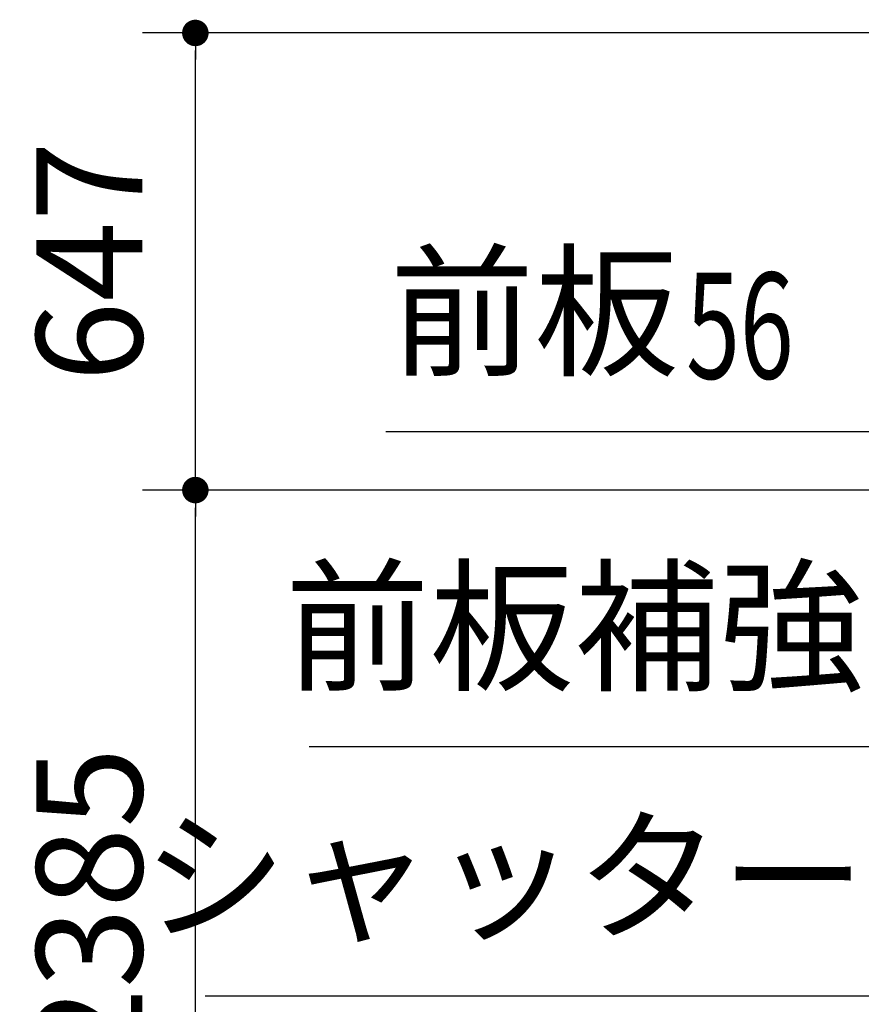
# Model space of a CAD drawing. Extents: x 543 to 20478, y 226 to 14052.
# Drawn here: x 10526 to 11716, y 10661 to 12054 of the extents above; entities that cross this region are included whole.
import ezdxf
from ezdxf.enums import TextEntityAlignment as Align

# ---------------------------------------------------------------- set-up
doc = ezdxf.new("R2010")
doc.units = 0
doc.header["$LTSCALE"] = 50
doc.header["$MEASUREMENT"] = 0
doc.layers.get('0').update_dxf_attribs({"linetype": 'CONTINUOUS'})
doc.layers.get('DEFPOINTS').update_dxf_attribs({"linetype": 'CONTINUOUS'})
doc.layers.add('HIKIDASHI', color=6, linetype='CONTINUOUS')
doc.layers.add('SUNPOU', color=4, linetype='CONTINUOUS')
doc.styles.add('00', font='ROMANS', dxfattribs={"width": 0.666667, "bigfont": 'BIGFONT'})
doc.styles.add('01', font='ROMANS', dxfattribs={"height": 3, "bigfont": 'BIGFONT'})
doc.dimstyles.new('SUNPOU$0', dxfattribs={"dimscale": 50, "dimtxt": 3, "dimasz": 0.5, "dimexe": 1.5, "dimexo": 1, "dimgap": 1.5, "dimtad": 1, "dimrnd": 0.5, "dimdsep": 46, "dimtxsty": '00', "dimblk1": 'DOT', "dimblk2": 'DOT', "dimsah": 1, "dimcen": 0, "dimdle": 3, "dimclrd": 256, "dimclre": 256, "dimclrt": 256, "dimadec": 0, "dimazin": 0, "dimtfac": 1, "dimtmove": 0, "dimatfit": 3, "dimldrblk": 'DOT', "dimfxl": 1, "dimtolj": 1, "dimtzin": 0, "dimarcsym": 0})

# ---------------------------------------------------------------- blocks, each defined once
blk = doc.blocks.new('DOT')
at = {"color": 0, "linetype": 'ByBlock'}
blk.add_line((-0.75, 0), (-1.5, 0), dxfattribs=at)
at = {"color": 0, "linetype": 'ByBlock', "const_width": 0.75}
blk.add_lwpolyline([(-0.375, 0, 1), (0.375, 0, 1)], format="xyb", close=True, dxfattribs=at)
blk = doc.blocks.new('*D55')
at = {"layer": 'DEFPOINTS', "color": 0}
for p in [(10774.2, 11388.7), (12579.4, 11388.7), (11879.4, 9003.7)]:
    blk.add_point(p, dxfattribs=at)
at = {"layer": 'SUNPOU', "lineweight": -2}
for p, q in [((12529.4, 11388.7), (10699.2, 11388.7)), ((10774.2, 9028.7), (10774.2, 11363.7)), ((11829.4, 9003.7), (10699.2, 9003.7))]:
    blk.add_line(p, q, dxfattribs=at)
at = {"layer": 'SUNPOU', "lineweight": -2, "xscale": 25, "yscale": 25, "zscale": 25}
for p, rotation in [((10774.2, 11388.7), 90), ((10774.2, 9003.7), 270)]:
    blk.add_blockref('DOT', p, dxfattribs=dict(at, rotation=rotation))
at = {"layer": 'SUNPOU', "insert": (10624.2, 10797.3), "char_height": 150, "attachment_point": 5, "rotation": 90, "style": '00'}
blk.add_mtext('\\A1;2385', dxfattribs=at)
blk = doc.blocks.new('*D56')
at = {"layer": 'DEFPOINTS', "color": 0}
for p in [(10774.2, 12035.7), (12366.6, 12035.7), (12579.4, 11388.7)]:
    blk.add_point(p, dxfattribs=at)
at = {"layer": 'SUNPOU', "lineweight": -2}
for p, q in [((12316.6, 12035.7), (10699.2, 12035.7)), ((10774.2, 11413.7), (10774.2, 12010.7)), ((12529.4, 11388.7), (10699.2, 11388.7))]:
    blk.add_line(p, q, dxfattribs=at)
at = {"layer": 'SUNPOU', "lineweight": -2, "xscale": 25, "yscale": 25, "zscale": 25}
for p, rotation in [((10774.2, 12035.7), 90), ((10774.2, 11388.7), 270)]:
    blk.add_blockref('DOT', p, dxfattribs=dict(at, rotation=rotation))
at = {"layer": 'SUNPOU', "insert": (10624.2, 11712.2), "char_height": 150, "attachment_point": 5, "rotation": 90, "style": '00'}
blk.add_mtext('\\A1;647', dxfattribs=at)

msp = doc.modelspace()

# ---------------------------------------------------------------- linework, layer by layer
at = {"layer": 'HIKIDASHI'}
for p, q in [((11043.725, 11471.428), (12231.092, 11471.428)), ((10935.347, 11025.878), (12231.092, 11025.878)), ((10788.112, 10672.965), (12538.011, 10672.965))]:
    msp.add_line(p, q, dxfattribs=at)

# ---------------------------------------------------------------- texts
at = {"layer": 'HIKIDASHI', "style": '01'}
for s, p in [('前板', (11253.725, 11621.428)), ('前板補強', (11310.148, 11175.878)), ('シャッターカバー', (11517.509, 10822.965))]:
    msp.add_text(s, height=150, dxfattribs=at).set_placement(p, align=Align.MIDDLE)
at = {"layer": 'HIKIDASHI', "style": '00', "width": 0.67}
msp.add_text('56', height=150, dxfattribs=at).set_placement((11468.415, 11546.428))

# ---------------------------------------------------------------- dimensions: what is measured, and where the dimension line sits
at = {"layer": 'SUNPOU'}
dim = msp.add_linear_dim(base=(10774.151, 12035.73), p1=(12579.399, 11388.73), p2=(12366.552, 12035.73), angle=90, dimstyle='SUNPOU$0', dxfattribs=at)
dim.commit()
dim.dimension.update_dxf_attribs({"geometry": '*D56', "text_midpoint": (10624.151, 11712.23)})
dim = msp.add_linear_dim(base=(10774.151, 11388.73), p1=(11879.399, 9003.73), p2=(12579.399, 11388.73), angle=90, dimstyle='SUNPOU$0', dxfattribs=at)
dim.commit()
dim.dimension.update_dxf_attribs({"geometry": '*D55', "text_midpoint": (10774.151, 10797.306), "dimtype": 160})

doc.saveas('drawing.dxf')
